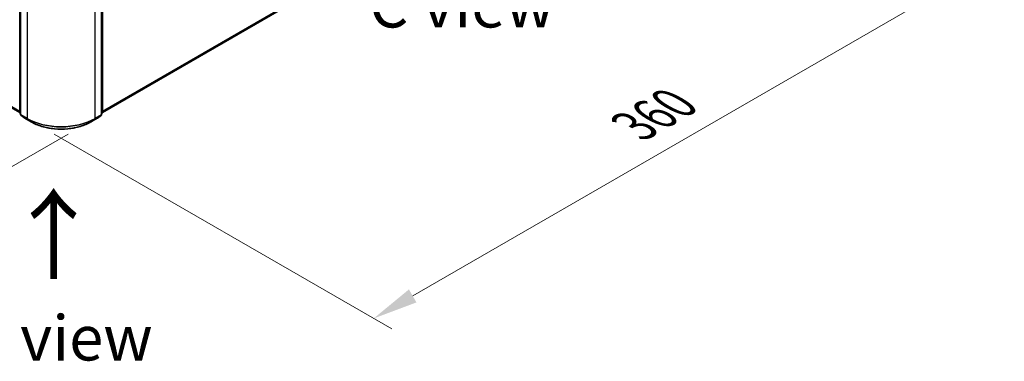
# Model space of a CAD drawing. Units: millimetres. Extents: x 10 to 9900, y 5 to 2253.
# Drawn here: x 66 to 102, y 98 to 111 of the extents above; entities that cross this region are included whole.
import ezdxf

# ---------------------------------------------------------------- set-up
doc = ezdxf.new("R2010")
doc.units = ezdxf.units.MM
doc.header["$LTSCALE"] = 0.666667
doc.layers.get('Defpoints').update_dxf_attribs({"lineweight": 25})
for name, color, linetype, lineweight in [('Dimension (ISO)', 7, 'Continuous', 18), ('Symbol (ISO)', 7, 'Continuous', 18), ('Visible (ISO)', 7, 'Continuous', 35), ('Visible Narrow (ISO)', 7, 'Continuous', 25)]:
    doc.layers.add(name, color=color, linetype=linetype, lineweight=lineweight)
doc.styles.add('Note Text (TK)', font='MS PGothic.ttf')
doc.dimstyles.new('Default - Method 1b (TK)', dxfattribs={"dimscale": 0.666667, "dimtxt": 2.5, "dimasz": 2.5, "dimexe": 1, "dimexo": 1.5, "dimgap": 1, "dimtad": 1, "dimtoh": 1, "dimrnd": 1e-08, "dimdsep": 46, "dimtxsty": 'Note Text (TK)', "dimcen": 0.09, "dimdle": 5, "dimclrd": 100, "dimclre": 100, "dimclrt": 7, "dimadec": 1, "dimazin": 1, "dimtfac": 1, "dimtmove": 0, "dimatfit": 3, "dimfxl": 1, "dimtolj": 1, "dimlwd": -1, "dimlwe": -1, "dimarcsym": 0})

# ---------------------------------------------------------------- blocks, each defined once
blk = doc.blocks.new('*D12')
at = {"layer": 'Defpoints', "color": 0}
for p in [(30.609, 128.662), (17.363, 121.014), (68.321, 106.889)]:
    blk.add_point(p, dxfattribs=at)
at = {"layer": 'Dimension (ISO)', "color": 100}
for p, q in [((29.609, 128.085), (16.696, 120.629)), ((53.632, 100.074), (18.806, 120.181)), ((67.321, 106.311), (54.409, 98.856))]:
    blk.add_line(p, q, dxfattribs=at)
for points in [[(18.945, 120.422), (18.667, 119.94), (17.363, 121.014)], [(53.771, 100.315), (53.493, 99.834), (55.075, 99.241)]]:
    blk.add_solid(points, dxfattribs=at)
at = {"layer": 'Dimension (ISO)', "color": 7, "insert": (35.569, 112.058), "char_height": 1.66667, "attachment_point": 4, "rotation": 330, "style": 'Note Text (TK)'}
blk.add_mtext('\\A1;{\\Q30.000;\\W0.816;\\H0.816x;600}', dxfattribs=at)
blk = doc.blocks.new('*D13')
at = {"layer": 'Defpoints', "color": 0}
for p in [(88.435, 119.953), (101.235, 112.562), (65.807, 106.889)]:
    blk.add_point(p, dxfattribs=at)
at = {"layer": 'Dimension (ISO)', "color": 100}
for p, q in [((89.435, 119.375), (101.902, 112.177)), ((80.051, 100.332), (99.792, 111.729)), ((66.807, 106.311), (79.275, 99.113))]:
    blk.add_line(p, q, dxfattribs=at)
for points in [[(99.653, 111.97), (99.931, 111.488), (101.235, 112.562)], [(79.912, 100.572), (80.19, 100.091), (78.608, 99.498)]]:
    blk.add_solid(points, dxfattribs=at)
at = {"layer": 'Dimension (ISO)', "color": 7, "insert": (88.224, 106.605), "char_height": 1.66667, "attachment_point": 4, "rotation": 30, "style": 'Note Text (TK)'}
blk.add_mtext('\\A1;{\\Q-30.000;\\W0.816;\\H0.816x;360}', dxfattribs=at)

msp = doc.modelspace()

# ---------------------------------------------------------------- linework, layer by layer
at = {"layer": 'Visible (ISO)'}
for p, q in [((31.13887, 126.97054), (65.53552, 107.11162)), ((68.59327, 107.11162), (87.90497, 118.26124)), ((65.53552, 107.10155), (65.53552, 111.41416)), ((65.56694, 111.37286), (65.56694, 107.03398)), ((68.56184, 107.03398), (68.56184, 111.37286)), ((68.59327, 111.41416), (68.59327, 107.10155)), ((65.56694, 107.06342), (65.54542, 107.08081)), ((65.57685, 107.01324), (65.72396, 106.89433)), ((68.40483, 106.89433), (68.55194, 107.01324)), ((68.58337, 107.08081), (68.56184, 107.06342)), ((65.72739, 106.89198), (65.95995, 106.75771)), ((68.16884, 106.75771), (68.4014, 106.89198))]:
    msp.add_line(p, q, dxfattribs=at)
for centre, start, end in [((65.56218, 107.10155), 180, 231.051724), ((65.59361, 107.03398), 180, 231.051724), ((68.53518, 107.03398), 308.948276, 0), ((68.5666, 107.10155), 308.948276, 0), ((65.74072, 106.91507), 231.051724, 240), ((68.38806, 106.91507), 300, 308.948276)]:
    msp.add_arc(centre, 0.02667, start, end, dxfattribs=at)
msp.add_open_spline([(65.95995, 106.75771), (66.0763, 106.69053), (66.21056, 106.63427), (66.5021, 106.54851), (66.65934, 106.51903), (66.98181, 106.48954), (67.14698, 106.48954), (67.46944, 106.51903), (67.62669, 106.54851), (67.91823, 106.63427), (68.05248, 106.69053), (68.16884, 106.75771)], degree=3, knots=[1.57079633, 1.57079633, 1.57079633, 1.57079633, 1.88495559, 1.88495559, 2.19911486, 2.19911486, 2.51327412, 2.51327412, 2.82743339, 2.82743339, 3.14159265, 3.14159265, 3.14159265, 3.14159265], dxfattribs=at)
at = {"layer": 'Visible Narrow (ISO)'}
for p, q in [((30.98623, 127.10165), (65.53552, 107.15461)), ((30.9906, 127.09024), (65.53552, 107.14572)), ((31.13771, 126.97133), (65.53552, 107.11175)), ((68.59327, 107.15461), (88.05761, 118.39236)), ((68.59327, 107.14572), (88.05324, 118.38094)), ((68.59327, 107.11175), (87.90613, 118.26203)), ((65.54333, 107.09067), (65.54333, 111.40327)), ((65.57475, 107.02309), (65.57475, 111.36198)), ((68.55403, 111.36198), (68.55403, 107.02309)), ((68.58546, 111.40327), (68.58546, 107.09067)), ((65.80731, 111.22771), (65.80731, 106.88883)), ((68.32147, 106.88883), (68.32147, 111.22771)), ((65.56694, 107.07703), (65.54333, 107.09067)), ((65.56694, 107.06369), (65.5477, 107.07925)), ((65.5477, 107.07925), (65.56694, 107.06814)), ((65.80731, 106.88883), (65.57475, 107.02309)), ((65.72624, 106.89277), (65.57913, 107.01168)), ((65.57913, 107.01168), (65.81168, 106.87741)), ((68.3171, 106.87741), (68.54966, 107.01168)), ((68.55403, 107.02309), (68.32147, 106.88883)), ((68.54966, 107.01168), (68.40255, 106.89277)), ((68.58546, 107.09067), (68.56184, 107.07703)), ((68.58109, 107.07925), (68.56184, 107.06369)), ((68.56184, 107.06814), (68.58109, 107.07925)), ((65.9588, 106.7585), (65.72624, 106.89277)), ((65.9588, 106.7585), (65.81168, 106.87741)), ((68.40255, 106.89277), (68.16999, 106.7585)), ((68.16999, 106.7585), (68.3171, 106.87741))]:
    msp.add_line(p, q, dxfattribs=at)
for centre, major_axis, ratio, start_param, end_param in [((65.56218, 107.10155), (-0.02667, 0), 0.57735027, 0, 0.78539816), ((65.56218, 107.10155), (-0.01333, -0.02309), 0.57735027, 5.49778714, 6.19252542), ((65.56218, 107.10155), (-0.01676, -0.02074), 0.8131434, 0, 0.12734403), ((65.59361, 107.03398), (-0.02667, 0), 0.57735027, 0, 0.78539816), ((65.59361, 107.03398), (-0.01333, -0.02309), 0.57735027, 5.49778714, 6.19252542), ((65.59361, 107.03398), (-0.01676, -0.02074), 0.8131434, 0, 0.12734403), ((68.53518, 107.03398), (0.01333, -0.02309), 0.57735027, 0.09065989, 0.78539816), ((68.53518, 107.03398), (0.01676, -0.02074), 0.8131434, 6.15584128, 6.28318531), ((68.53518, 107.03398), (0.02667, 0), 0.57735027, 5.49778714, 6.28318531), ((68.5666, 107.10155), (0.01333, -0.02309), 0.57735027, 0.09065989, 0.78539816), ((68.5666, 107.10155), (0.01676, -0.02074), 0.8131434, 6.15584128, 6.28318531), ((68.5666, 107.10155), (0.02667, 0), 0.57735027, 5.49778714, 6.28318531), ((65.74072, 106.91507), (-0.01676, -0.02074), 0.8131434, 0, 0.12734403), ((65.74072, 106.91507), (-0.01333, -0.02309), 0.57735027, 6.19252542, 6.28318531), ((65.82617, 106.89971), (-0.01333, -0.02309), 0.57735027, 5.49778714, 6.19252542), ((67.06439, 107.6146), (-1.77778, 0), 0.57735027, 0.78539816, 2.35619449), ((67.06439, 107.60066), (1.7716, 0), 0.57735027, 3.92699082, 5.49778714), ((65.97328, 106.7808), (-0.01333, -0.02309), 0.57735027, 6.19252542, 6.28318531), ((67.06439, 107.39682), (-1.56355, 0), 0.57735027, 0.78539816, 2.35619449), ((68.15551, 106.7808), (0.01333, -0.02309), 0.57735027, 0, 0.09065989), ((68.30262, 106.89971), (0.01333, -0.02309), 0.57735027, 0.09065989, 0.78539816), ((68.38806, 106.91507), (0.01333, -0.02309), 0.57735027, 0, 0.09065989), ((68.38806, 106.91507), (0.01676, -0.02074), 0.8131434, 6.15584128, 6.28318531)]:
    msp.add_ellipse(centre, major_axis=major_axis, ratio=ratio, start_param=start_param, end_param=end_param, dxfattribs=at)

# ---------------------------------------------------------------- texts
at = {"layer": 'Symbol (ISO)', "color": 7, "char_height": 1.6666667, "attachment_point": 5, "line_spacing_factor": 1.5, "style": 'Note Text (TK)'}
for s, insert in [('\\fＭＳ Ｐゴシック|b0|i0;C view', (81.86854, 111.08015)), ('\\fＭＳ Ｐゴシック|b0|i0;F view', (67.11712, 98.7793))]:
    msp.add_mtext(s, dxfattribs=dict(at, insert=insert))
at = {"layer": 'Symbol (ISO)', "color": 7, "insert": (66.83642, 100.80974), "char_height": 2.6666667, "attachment_point": 4, "rotation": 90, "line_spacing_factor": 1.5, "style": 'Note Text (TK)'}
msp.add_mtext('\\fＭＳ Ｐゴシック|b0|i0;{\\H2.6667;→}', dxfattribs=at)

# ---------------------------------------------------------------- dimensions: what is measured, and where the dimension line sits
at = {"layer": 'Dimension (ISO)', "color": 100}
for base, p1, p2, angle, text, picture, middle in [((17.36284, 121.01433), (68.32147, 106.88883), (30.60911, 128.66207), 330, '{\\Q30.000;\\W0.816;\\H0.816x;<>}', '*D12', (36.21902, 110.12771)), ((101.23536, 112.56233), (65.80731, 106.88883), (88.43473, 119.95277), 210, '{\\Q-30.000;\\W0.816;\\H0.816x;<>}', '*D13', (89.92165, 106.03035))]:
    dim = msp.add_linear_dim(base=base, p1=p1, p2=p2, angle=angle, text=text, dimstyle='Default - Method 1b (TK)', override={"dimgap": 1, "dimtoh": 0, "dimdec": 2, "dimlfac": 13.77838, "dimtol": 0, "dimlim": 0, "dimtp": 0, "dimtm": 0, "dimtdec": 2, "dimtofl": 0, "dimatfit": 1}, dxfattribs=at)
    dim.commit()
    dim.dimension.update_dxf_attribs({"geometry": picture, "text_midpoint": middle, "dimtype": 160})

doc.saveas('drawing.dxf')
